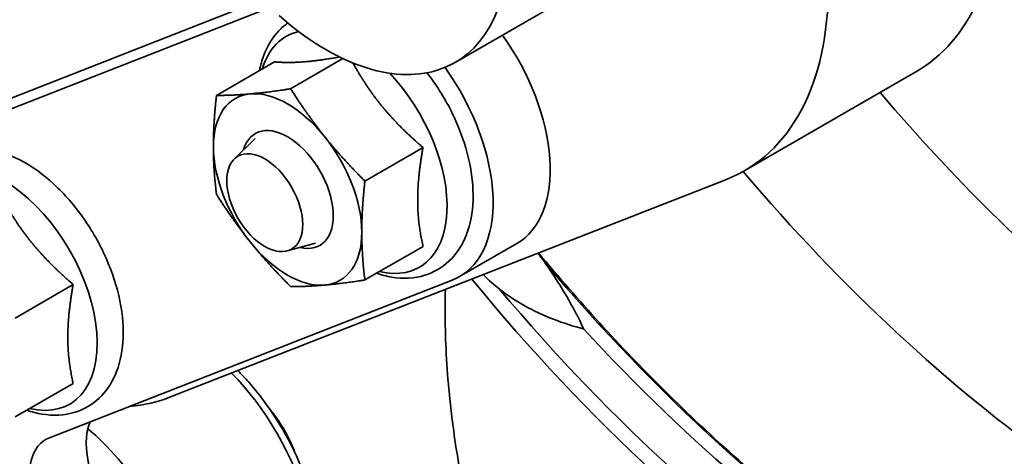
# Model space of a CAD drawing. Units: millimetres. Extents: x 31 to 2940, y 10 to 2075.
# Drawn here: x 1449 to 1479, y 831 to 844 of the extents above; entities that cross this region are included whole.
import ezdxf

# ---------------------------------------------------------------- set-up
doc = ezdxf.new("R2010")
doc.units = ezdxf.units.MM
doc.header["$LTSCALE"] = 5
doc.layers.add('Visible Edges(ISO)', color=7, linetype='Continuous', lineweight=35)
doc.layers.add('Visible Tangent Edges(ISO)', color=7, linetype='Continuous', lineweight=35)

msp = doc.modelspace()

# ---------------------------------------------------------------- linework, layer by layer
at = {"layer": 'Visible Edges(ISO)'}
for p, q in [((1462.1035, 842.8615), (1466.3461, 845.311)), ((1455.5222, 844.5639), (1445.8189, 840.7645)), ((1456.1084, 844.465), (1444.0512, 839.7439)), ((1456.5138, 842.8799), (1454.7133, 841.8404)), ((1458.6319, 842.9812), (1457.0114, 842.0456)), ((1476.3743, 842.5732), (1471.071, 839.5113)), ((1455.2633, 839.8695), (1455.9116, 840.5104)), ((1461.11, 840.2263), (1459.3095, 839.1868)), ((1453.2947, 832.5002), (1470.5025, 839.238)), ((1456.9064, 837.0236), (1457.7856, 837.2645)), ((1464.0124, 837.25), (1462.2446, 836.2294)), ((1461.11, 837.1621), (1459.3095, 836.1226)), ((1449.5446, 831.2363), (1462.0172, 836.12)), ((1450.2765, 835.9843), (1448.476, 834.9448)), ((1450.2765, 832.9202), (1448.476, 831.8807))]:
    msp.add_line(p, q, dxfattribs=at)
for centre, major_axis, start_param, end_param in [((1470.1243, 853.3985), (6.25, -10.8253), 0, 0.7853982), ((1458.1035, 849.7897), (4, -6.9282), 5.2380112, 7.0685835), ((1464.821, 850.3367), (6.25, -10.8253), 6.1959188, 7.0685835), ((1461.5124, 841.5801), (2.5, -4.3301), 0, 1.7343612), ((1459.7446, 840.5595), (2.5, -4.3301), 6.1959188, 8.0221536), ((1456.9162, 838.9265), (-1.625, 2.8146), 6.0213859, 7.0685835), ((1456.9162, 838.9265), (-1.625, 2.8146), 4.9741884, 6.0213859), ((1488.2808, 863.4107), (-20, 34.641), 1.8779152, 2.4597967), ((1456.9162, 838.9265), (1, -1.7321), 5.7749906, 9.9329726), ((1456.9162, 838.9265), (-1.625, 2.8146), 3.9269908, 4.9741884), ((1456.9162, 838.9265), (1.625, -2.8146), 3.9269908, 4.9741884), ((1484.0381, 860.9612), (20, -34.641), 5.019497, 5.743605), ((1456.9162, 838.9265), (1.625, -2.8146), 6.0213859, 7.0685835), ((1456.9162, 838.9265), (1.625, -2.8146), 4.9741884, 6.0213859), ((1477.3557, 857.4753), (-19.675, 34.0781), 1.9390501, 2.7044562), ((1447.6132, 843.5988), (6.25, -10.8253), 6.0204876, 6.1959188), ((1452.4486, 830.0372), (-1.25, 2.1651), 0.4144816, 1.134464), ((1450.6809, 829.0166), (-1.25, 2.1651), 6.1959188, 7.4176493)]:
    msp.add_ellipse(centre, major_axis=major_axis, ratio=0.5773503, start_param=start_param, end_param=end_param, dxfattribs=at)
msp.add_ellipse((1456.2091, 838.5183), major_axis=(0.8309, -1.4391), ratio=0.5773503, dxfattribs=at)
for points, knots in [([(1456.9207, 844.085), (1456.8213, 844.0132), (1456.7289, 843.9318), (1456.4429, 843.6286), (1456.2889, 843.3705), (1456.1234, 842.9355), (1456.0787, 842.7755), (1456.0463, 842.61)], [3.98596648, 3.98596648, 3.98596648, 3.98596648, 4.09820612, 4.09820612, 4.36676402, 4.36676402, 4.51198443, 4.51198443, 4.51198443, 4.51198443]), ([(1459.6712, 836.3315), (1459.8269, 836.2781), (1459.984, 836.2375), (1460.4898, 836.1535), (1460.8424, 836.1675), (1461.4453, 836.3553), (1461.7, 836.5038), (1462.121, 836.8987), (1462.2868, 837.1428), (1462.545, 837.7255), (1462.6232, 838.0732), (1462.6795, 838.8465), (1462.6457, 839.2775), (1462.4672, 840.1575), (1462.3214, 840.6065), (1461.937, 841.4753), (1461.6994, 841.8951), (1461.3645, 842.3708), (1461.3006, 842.4573), (1461.235, 842.542)], [0.2004046, 0.2004046, 0.2004046, 0.2004046, 0.3421579, 0.3421579, 0.6560062, 0.6560062, 0.9196842, 0.9196842, 1.1838735, 1.1838735, 1.4903517, 1.4903517, 1.8300936, 1.8300936, 2.1721887, 2.1721887, 2.5109854, 2.5109854, 2.5881009, 2.5881009, 2.5881009, 2.5881009]), ([(1448.8377, 832.0895), (1448.9934, 832.0361), (1449.1505, 831.9955), (1449.6563, 831.9115), (1450.0089, 831.9256), (1450.6118, 832.1133), (1450.8665, 832.2619), (1451.2875, 832.6568), (1451.4533, 832.9008), (1451.7115, 833.4836), (1451.7897, 833.8312), (1451.846, 834.6045), (1451.8122, 835.0355), (1451.6337, 835.9155), (1451.4879, 836.3646), (1451.1035, 837.2334), (1450.8659, 837.6532), (1450.3204, 838.4279), (1450.0128, 838.7828), (1449.3498, 839.3957), (1448.9942, 839.6529), (1448.2611, 840.034), (1447.8827, 840.1589), (1447.1645, 840.232), (1446.8233, 840.1948), (1446.2468, 839.9709), (1446.0064, 839.8076), (1445.6094, 839.3867), (1445.4554, 839.1285), (1445.2899, 838.6935), (1445.2452, 838.5335), (1445.2128, 838.368)], [0.2004046, 0.2004046, 0.2004046, 0.2004046, 0.3421579, 0.3421579, 0.6560062, 0.6560062, 0.9196842, 0.9196842, 1.1838735, 1.1838735, 1.4903517, 1.4903517, 1.8300936, 1.8300936, 2.1721887, 2.1721887, 2.5109854, 2.5109854, 2.8496198, 2.8496198, 3.1913672, 3.1913672, 3.5322571, 3.5322571, 3.8380936, 3.8380936, 4.0982061, 4.0982061, 4.366764, 4.366764, 4.5119844, 4.5119844, 4.5119844, 4.5119844]), ([(1464.8843, 836.6611), (1464.8725, 836.678), (1464.8604, 836.695), (1464.7917, 836.7908), (1464.7307, 836.8718), (1464.6677, 836.9534)], [-0.287490174, -0.287490174, -0.287490174, -0.287490174, -0.273435338, -0.273435338, -0.208046314, -0.208046314, -0.208046314, -0.208046314]), ([(1487.3073, 821.7431), (1485.9137, 821.9908), (1484.4772, 822.3894), (1481.4174, 823.533), (1479.7894, 824.3074), (1476.5274, 826.1877), (1474.8935, 827.2936), (1471.6711, 829.804), (1470.0827, 831.2084), (1467.217, 834.0584), (1465.9273, 835.4704), (1464.6874, 836.9611)], [0.53948095, 0.53948095, 0.53948095, 0.53948095, 0.69813729, 0.69813729, 0.8718717, 0.8718717, 1.04560611, 1.04560611, 1.21934053, 1.21934053, 1.36870295, 1.36870295, 1.36870295, 1.36870295]), ([(1466.0825, 834.6098), (1465.8958, 835.0174), (1465.6471, 835.4815), (1465.2003, 836.1967), (1465.047, 836.4283), (1464.8843, 836.6611)], [1.45233965, 1.45233965, 1.45233965, 1.45233965, 1.83508121, 1.83508121, 2.01232444, 2.01232444, 2.01232444, 2.01232444]), ([(1463.4701, 835.8446), (1463.7113, 835.6572), (1463.9695, 835.4861), (1464.8216, 835.0049), (1465.46, 834.7658), (1466.0825, 834.6098)], [2.55431463, 2.55431463, 2.55431463, 2.55431463, 2.73155786, 2.73155786, 3.11429942, 3.11429942, 3.11429942, 3.11429942]), ([(1455.3788, 833.3162), (1455.49, 833.2038), (1455.5991, 833.087), (1456.0993, 832.5199), (1456.4586, 832.0189), (1457.0739, 830.9586), (1457.3301, 830.3997), (1457.5748, 829.6852), (1457.6223, 829.5323), (1457.665, 829.3798)], [6.00959466, 6.00959466, 6.00959466, 6.00959466, 6.09966847, 6.09966847, 6.43225971, 6.43225971, 6.76367168, 6.76367168, 6.85372132, 6.85372132, 6.85372132, 6.85372132]), ([(1457.1521, 830.7519), (1457.105, 830.8801), (1457.0522, 831.0061), (1456.8324, 831.473), (1456.6306, 831.7972), (1456.3761, 832.1132), (1456.3598, 832.1331), (1456.3433, 832.1528)], [1.82156289, 1.82156289, 1.82156289, 1.82156289, 1.96809128, 1.96809128, 2.37587306, 2.37587306, 2.40341255, 2.40341255, 2.40341255, 2.40341255])]:
    msp.add_open_spline(points, degree=3, knots=knots, dxfattribs=at)
for points, weights in [([(1457.4971, 842.8868), (1457.9349, 842.9259), (1458.5263, 843.0319)], [1, 1.04075535297, 1.03074754648]), ([(1456.5138, 842.8799), (1456.9638, 842.8392), (1457.4971, 842.8868)], [1.02350695612, 1.05008356558, 1]), ([(1458.9399, 842.8466), (1459.3328, 842.1352), (1459.7952, 841.56)], [1.02940392313, 1.0431379484, 1]), ([(1454.6181, 840.2533), (1454.6181, 840.9643), (1454.7133, 841.8404)], [1, 1.0379548493, 1]), ([(1454.7133, 841.8404), (1455.2338, 841.8404), (1455.7671, 841.888)], [1, 1.0379548493, 1]), ([(1455.7671, 841.888), (1456.3004, 841.9356), (1457.0114, 842.0456)], [1, 1.0379548493, 1]), ([(1457.0114, 842.0456), (1457.5319, 841.2246), (1458.0652, 840.5612)], [1, 1.0379548493, 1]), ([(1459.7952, 841.56), (1460.3284, 840.8966), (1461.11, 840.2263)], [1, 1.05008356558, 1.02350695612]), ([(1458.0652, 840.5612), (1458.5985, 839.8978), (1459.3095, 839.1868)], [1, 1.0379548493, 1]), ([(1454.7133, 838.7762), (1454.6181, 839.5423), (1454.6181, 840.2533)], [1, 1.0379548493, 1]), ([(1461.11, 840.2263), (1460.9442, 839.3095), (1460.9442, 838.5985)], [1.02350695612, 1.05008356558, 1]), ([(1459.3095, 839.1868), (1459.2143, 838.3107), (1459.2143, 837.5997)], [1, 1.0379548493, 1]), ([(1447.9784, 838.8432), (1448.4284, 837.9814), (1448.9617, 837.318)], [1.02350695612, 1.05008356558, 1]), ([(1455.7671, 837.2918), (1455.2338, 837.9552), (1454.7133, 838.7762)], [1, 1.0379548493, 1]), ([(1460.9442, 838.5985), (1460.9442, 837.8875), (1461.11, 837.1621)], [1, 1.05008356558, 1.02350695612]), ([(1459.2143, 837.5997), (1459.2143, 836.8887), (1459.3095, 836.1226)], [1, 1.0379548493, 1]), ([(1448.9617, 837.318), (1449.4949, 836.6546), (1450.2765, 835.9843)], [1, 1.05008356558, 1.02350695612]), ([(1457.0114, 835.9174), (1456.3004, 836.6284), (1455.7671, 837.2918)], [1, 1.0379548493, 1]), ([(1459.3095, 836.1226), (1458.5985, 836.0126), (1458.0652, 835.965)], [1, 1.0379548493, 1]), ([(1450.2765, 835.9843), (1450.1107, 835.0676), (1450.1107, 834.3565)], [1.02350695612, 1.05008356558, 1]), ([(1458.0652, 835.965), (1457.5319, 835.9174), (1457.0114, 835.9174)], [1, 1.0379548493, 1]), ([(1450.1107, 834.3565), (1450.1107, 833.6455), (1450.2765, 832.9202)], [1, 1.05008356558, 1.02350695612])]:
    msp.add_rational_spline(points, weights, degree=2, dxfattribs=at)
msp.add_open_spline([(1462.9769, 836.2913), (1463.1546, 836.1095), (1463.322, 835.9596), (1463.4701, 835.8446)], degree=3, dxfattribs=at)
at = {"layer": 'Visible Tangent Edges(ISO)'}
for centre, major_axis, start_param, end_param in [((1458.9358, 840.0925), (-2.0643, 3.5754), 6.1103015, 6.7823045), ((1458.9358, 840.0925), (2.0643, -3.5754), 5.7840662, 8.2346722), ((1448.1023, 835.8506), (2.0643, -3.5754), 5.7840662, 9.9238971), ((1478.0628, 857.8836), (-19.9637, 34.5781), 1.8705512, 2.6897144), ((1476.4718, 856.965), (-20.1802, 34.9531), 1.8493805, 2.7044562), ((1476.6486, 857.0671), (19.9637, -34.5781), 5.0121439, 5.8460489), ((1453.7194, 829.7039), (2.875, -4.9796), 1.1531559, 1.9880558), ((1449.8303, 827.4586), (-2.875, 4.9796), 4.2947486, 5.2741484)]:
    msp.add_ellipse(centre, major_axis=major_axis, ratio=0.5773503, start_param=start_param, end_param=end_param, dxfattribs=at)
msp.add_open_spline([(1461.8023, 835.8314), (1461.7926, 835.4681), (1461.7913, 835.0997), (1461.8134, 833.9285), (1461.8666, 833.1093), (1462.0373, 831.544), (1462.146, 830.8017), (1462.2831, 830.0505), (1462.2831, 830.0505), (1462.2831, 830.0505), (1462.2831, 830.0505)], degree=3, knots=[-12.9556594, -12.9556594, -12.9556594, -12.9556594, -12.6842225, -12.6842225, -12.1032757, -12.1032757, -11.5950611, -11.5950611, -11.5950611, -11.5950556, -11.5950556, -11.5950556, -11.5950556], dxfattribs=at)

doc.saveas('drawing.dxf')
